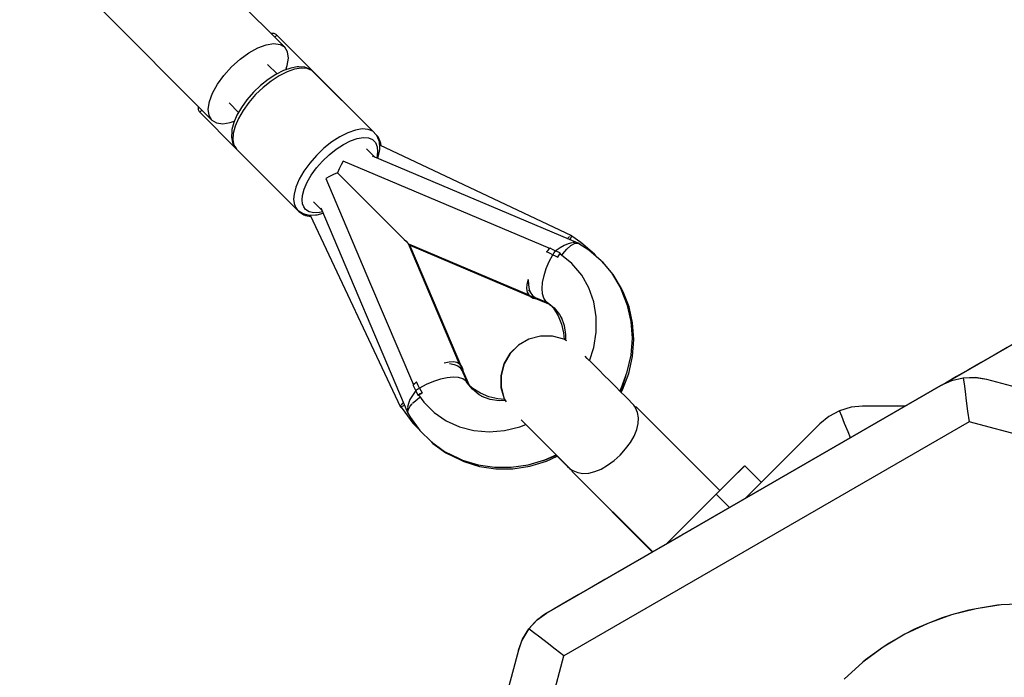
# Model space of a CAD drawing. Units: millimetres. Extents: x -21419 to 27055, y -17800 to 14533.
# Drawn here: x 1382 to 1707, y -8347 to -8130 of the extents above; entities that cross this region are included whole.
import ezdxf

# ---------------------------------------------------------------- set-up
doc = ezdxf.new("R2010")
doc.units = ezdxf.units.MM
doc.layers.add('PV-55467', color=7, linetype='Continuous')
doc.layers.add('STREFA', color=1, linetype='Continuous')
doc.styles.get("Standard").update_dxf_attribs({"font": 'arial.ttf'})
doc.dimstyles.new('Kopia Kopia ISO-25 moduły', dxfattribs={"dimtxt": 300, "dimasz": 210, "dimexe": 1.25, "dimexo": 0.625, "dimgap": 80, "dimtad": 1, "dimdec": 1, "dimlfac": 0.001, "dimtxsty": 'Standard', "dimblk": 'OBLIQUE', "dimcen": 2.5, "dimse1": 1, "dimse2": 1, "dimadec": 0, "dimazin": 0, "dimtfac": 1, "dimtdec": 1, "dimtmove": 0, "dimatfit": 3, "dimfxl": 1, "dimtfillclr": 256, "dimarcsym": 0})

# ---------------------------------------------------------------- blocks, each defined once
blk = doc.blocks.new('_OBLIQUE')
at = {"color": 0, "linetype": 'ByBlock', "lineweight": -2}
for p, q in [((-0.5, -0.5), (0.5, 0.5)), ((0, 0), (0, 0))]:
    blk.add_line(p, q, dxfattribs=at)
blk = doc.blocks.new('*D3')
at = {"layer": 'STREFA', "color": 0, "lineweight": -2}
blk.add_line((-20961.89, 10637.46), (-20961.89, -17695.46), dxfattribs=at)
at = {"layer": 'STREFA', "color": 0, "lineweight": -2, "xscale": 210, "yscale": 210, "zscale": 210}
for p, rotation in [((-20961.89, 10637.46), 89.99999999999994), ((-20961.89, -17695.46), 269.9999999999999)]:
    blk.add_blockref('_OBLIQUE', p, dxfattribs=dict(at, rotation=rotation))
at = {"layer": 'STREFA', "color": 0, "insert": (-21222.18, -3529), "char_height": 300, "attachment_point": 5, "rotation": 90}
blk.add_mtext('28,3m', dxfattribs=at)

msp = doc.modelspace()

# ---------------------------------------------------------------- linework, layer by layer
at = {"layer": 'PV-55467'}
for p, q in [((1469.32, -8138.7), (1431.68, -8101.06)), ((1407.64, -8125.1), (1445.28, -8162.74)), ((1465.05, -8134.14), (1464.84, -8134.21)), ((1465.79, -8134.17), (1465.05, -8134.14)), ((1466.46, -8134.47), (1465.79, -8134.17)), ((1466.53, -8134.92), (1466.04, -8135.41)), ((1466.75, -8134.71), (1466.46, -8134.47)), ((1466.75, -8134.71), (1466.53, -8134.92)), ((1489.37, -8157.33), (1466.75, -8134.71)), ((1457.52, -8140.51), (1460.46, -8138.89)), ((1460.46, -8138.89), (1463.24, -8137.86)), ((1463.24, -8137.86), (1465.73, -8137.48)), ((1465.73, -8137.48), (1467.79, -8137.77)), ((1467.79, -8137.77), (1469.32, -8138.7)), ((1470.25, -8140.23), (1469.32, -8138.7)), ((1451.76, -8145.17), (1454.57, -8142.64)), ((1454.57, -8142.64), (1457.52, -8140.51)), ((1470.16, -8144.78), (1470.54, -8142.29)), ((1470.54, -8142.29), (1470.25, -8140.23)), ((1449.22, -8147.99), (1451.76, -8145.17)), ((1466.77, -8147.46), (1463.67, -8144.36)), ((1471.27, -8145.56), (1468.9, -8146.38)), ((1469.66, -8146.12), (1470.16, -8144.78)), ((1472.55, -8145.96), (1470.07, -8146.82)), ((1473.42, -8145.21), (1471.27, -8145.56)), ((1474.8, -8145.59), (1472.55, -8145.96)), ((1473.99, -8145.16), (1473.42, -8145.21)), ((1475.9, -8145.3), (1473.99, -8145.16)), ((1476.73, -8145.73), (1474.8, -8145.59)), ((1476.48, -8145.52), (1475.9, -8145.3)), ((1478.03, -8146.16), (1476.48, -8145.52)), ((1478.29, -8146.36), (1476.73, -8145.73)), ((1478.29, -8146.36), (1478.03, -8146.16)), ((1498.36, -8166.44), (1478.29, -8146.36)), ((1447.09, -8150.94), (1449.22, -8147.99)), ((1463.85, -8149.31), (1461.35, -8151.3)), ((1466.4, -8147.65), (1463.85, -8149.31)), ((1467.45, -8148.14), (1464.79, -8149.88)), ((1468.9, -8146.38), (1466.4, -8147.65)), ((1470.07, -8146.82), (1467.45, -8148.14)), ((1445.47, -8153.88), (1447.09, -8150.94)), ((1461.35, -8151.3), (1458.99, -8153.56)), ((1462.17, -8151.97), (1459.7, -8154.33)), ((1464.79, -8149.88), (1462.17, -8151.97)), ((1444.45, -8156.66), (1445.47, -8153.88)), ((1456.85, -8156.01), (1455.01, -8158.54)), ((1458.99, -8153.56), (1456.85, -8156.01)), ((1459.7, -8154.33), (1457.47, -8156.89)), ((1440.8, -8158.26), (1440.72, -8158.47)), ((1440.72, -8158.47), (1440.76, -8159.21)), ((1440.76, -8159.21), (1441.05, -8159.88)), ((1444.07, -8159.14), (1444.45, -8156.66)), ((1444.35, -8161.2), (1444.07, -8159.14)), ((1450.94, -8157.08), (1454.05, -8160.2)), ((1455.01, -8158.54), (1453.54, -8161.08)), ((1457.47, -8156.89), (1455.55, -8159.54)), ((1489.37, -8157.33), (1489.32, -8157.39)), ((1489.61, -8157.62), (1489.37, -8157.33)), ((1489.66, -8157.74), (1489.61, -8157.62)), ((1441.05, -8159.88), (1441.29, -8160.16)), ((1441.51, -8159.95), (1441.29, -8160.16)), ((1441.29, -8160.16), (1453.45, -8172.32)), ((1442, -8159.46), (1441.51, -8159.95)), ((1445.28, -8162.74), (1444.35, -8161.2)), ((1453.54, -8161.08), (1452.5, -8163.52)), ((1454.01, -8162.19), (1452.91, -8164.75)), ((1455.55, -8159.54), (1454.01, -8162.19)), ((1445.28, -8162.74), (1446.82, -8163.67)), ((1446.82, -8163.67), (1448.88, -8163.96)), ((1448.88, -8163.96), (1451.36, -8163.57)), ((1451.36, -8163.57), (1452.68, -8163.09)), ((1451.9, -8165.79), (1451.86, -8166.34)), ((1452.5, -8163.52), (1451.9, -8165.79)), ((1452.91, -8164.75), (1452.29, -8167.13)), ((1494.87, -8165.67), (1492.63, -8166.03)), ((1496.81, -8165.8), (1494.87, -8165.67)), ((1498.36, -8166.44), (1496.81, -8165.8)), ((1451.86, -8166.34), (1451.75, -8168.41)), ((1451.75, -8168.41), (1452.13, -8170.13)), ((1452.29, -8167.13), (1452.18, -8169.23)), ((1487.53, -8168.22), (1484.87, -8169.96)), ((1490.15, -8166.9), (1487.53, -8168.22)), ((1492.63, -8166.03), (1490.15, -8166.9)), ((1490.97, -8169.57), (1493.17, -8168.8)), ((1493.17, -8168.8), (1495.17, -8168.48)), ((1495.17, -8168.48), (1496.89, -8168.6)), ((1496.89, -8168.6), (1498.27, -8169.17)), ((1499.48, -8167.56), (1498.36, -8166.44)), ((1499.95, -8168.03), (1499.48, -8167.56)), ((1499.68, -8167.81), (1499.48, -8167.56)), ((1500.32, -8169.36), (1499.68, -8167.81)), ((1500.16, -8168.28), (1499.95, -8168.03)), ((1499.95, -8168.03), (1500.59, -8169.59)), ((1500.8, -8169.84), (1500.16, -8168.28)), ((1452.13, -8170.13), (1452.36, -8170.73)), ((1452.18, -8169.23), (1452.57, -8170.98)), ((1452.36, -8170.73), (1453.24, -8172.07)), ((1452.57, -8170.98), (1453.45, -8172.32)), ((1453.24, -8172.07), (1453.45, -8172.32)), ((1453.45, -8172.32), (1473.52, -8192.4)), ((1482.25, -8172.05), (1479.78, -8174.41)), ((1484.87, -8169.96), (1482.25, -8172.05)), ((1483.95, -8174.15), (1486.27, -8172.29)), ((1486.27, -8172.29), (1488.64, -8170.75)), ((1488.64, -8170.75), (1490.97, -8169.57)), ((1499.11, -8175.03), (1496.25, -8172.17)), ((1498.27, -8169.17), (1499.26, -8170.16)), ((1499.26, -8170.16), (1499.83, -8171.54)), ((1499.83, -8171.54), (1499.95, -8173.26)), ((1500.55, -8169.95), (1500.32, -8169.36)), ((1500.68, -8171.85), (1500.55, -8169.95)), ((1500.59, -8169.59), (1500.7, -8171.09)), ((1563.97, -8200.92), (1500.63, -8171.06)), ((1500.64, -8172.43), (1500.68, -8171.85)), ((1501.02, -8170.42), (1500.8, -8169.84)), ((1501.08, -8171.27), (1501.02, -8170.42)), ((1479.78, -8174.41), (1477.54, -8176.96)), ((1481.75, -8176.25), (1483.95, -8174.15)), ((1566.02, -8203.37), (1498.27, -8174.68)), ((1499.95, -8173.26), (1499.63, -8175.25)), ((1499.99, -8175.41), (1500.28, -8174.58)), ((1500.28, -8174.58), (1500.64, -8172.43)), ((1477.54, -8176.96), (1475.62, -8179.62)), ((1478.06, -8180.88), (1479.77, -8178.52)), ((1479.77, -8178.52), (1481.75, -8176.25)), ((1487.26, -8178.78), (1486.69, -8180.1)), ((1487.88, -8177.49), (1487.26, -8178.78)), ((1488.57, -8176.26), (1487.88, -8177.49)), ((1522.64, -8190.7), (1488.57, -8176.26)), ((1475.62, -8179.62), (1474.09, -8182.27)), ((1476.69, -8183.24), (1478.06, -8180.88)), ((1484.07, -8181.3), (1482.84, -8181.98)), ((1482.84, -8181.98), (1497.28, -8216.06)), ((1485.36, -8180.67), (1484.07, -8181.3)), ((1486.69, -8180.1), (1485.36, -8180.67)), ((1486.69, -8180.1), (1490.79, -8184.21)), ((1472.99, -8184.83), (1472.37, -8187.2)), ((1474.09, -8182.27), (1472.99, -8184.83)), ((1475.72, -8185.51), (1476.69, -8183.24)), ((1490.79, -8184.21), (1494.75, -8188.17)), ((1472.37, -8187.2), (1472.23, -8188.81)), ((1475.05, -8189.05), (1475.17, -8187.62)), ((1475.17, -8187.62), (1475.72, -8185.51)), ((1494.75, -8188.17), (1498.45, -8191.87)), ((1472.23, -8188.81), (1472.38, -8190.23)), ((1472.38, -8190.23), (1472.82, -8191.43)), ((1472.82, -8191.43), (1473.52, -8192.4)), ((1475.18, -8190.31), (1475.05, -8189.05)), ((1475.56, -8191.38), (1475.18, -8190.31)), ((1476.19, -8192.24), (1475.56, -8191.38)), ((1478.76, -8189.67), (1481.62, -8192.53)), ((1481.26, -8191.69), (1509.95, -8259.43)), ((1556.7, -8205.14), (1522.64, -8190.7)), ((1473.52, -8192.4), (1474, -8192.87)), ((1473.52, -8192.4), (1473.78, -8192.6)), ((1473.78, -8192.6), (1475.12, -8193.48)), ((1474.96, -8193.58), (1474, -8192.87)), ((1474, -8192.87), (1474.25, -8193.08)), ((1474.25, -8193.08), (1474.96, -8193.58)), ((1476.17, -8194.01), (1474.96, -8193.58)), ((1474.96, -8193.58), (1475.59, -8193.96)), ((1475.12, -8193.48), (1475.71, -8193.71)), ((1475.59, -8193.96), (1476.19, -8194.19)), ((1475.71, -8193.71), (1477.44, -8194.09)), ((1477.59, -8194.16), (1476.17, -8194.01)), ((1477.38, -8193.02), (1476.19, -8192.24)), ((1476.19, -8194.19), (1477.89, -8194.56)), ((1478.94, -8193.37), (1477.38, -8193.02)), ((1477.44, -8194.09), (1479.5, -8193.98)), ((1477.69, -8194.15), (1477.59, -8194.16)), ((1477.66, -8194.08), (1507.5, -8257.39)), ((1480.81, -8193.26), (1478.94, -8193.37)), ((1479.5, -8193.98), (1480.05, -8193.94)), ((1480.05, -8193.94), (1482, -8193.43)), ((1481.82, -8193), (1480.81, -8193.26)), ((1498.45, -8191.87), (1501.78, -8195.2)), ((1501.78, -8195.2), (1504.65, -8198.07)), ((1504.65, -8198.07), (1506.98, -8200.4)), ((1506.98, -8200.4), (1507.92, -8201.34)), ((1507.92, -8201.34), (1508.7, -8202.12)), ((1563.1, -8201.22), (1562.75, -8201.57)), ((1563.23, -8201.09), (1563.1, -8201.22)), ((1563.45, -8200.87), (1563.39, -8200.93)), ((1563.53, -8200.79), (1563.45, -8200.87)), ((1563.46, -8202.01), (1563.84, -8201.2)), ((1563.84, -8201.2), (1563.97, -8200.92)), ((1566.92, -8203.12), (1563.93, -8201.01)), ((1508.7, -8202.12), (1509.31, -8202.73)), ((1509.31, -8202.73), (1509.76, -8203.18)), ((1509.76, -8203.18), (1510.03, -8203.45)), ((1510.03, -8203.45), (1510.13, -8203.55)), ((1510.13, -8203.55), (1510.27, -8203.69)), ((1510.13, -8203.55), (1549.8, -8220.34)), ((1526.92, -8243.22), (1510.13, -8203.55)), ((1510.27, -8203.69), (1510.52, -8203.94)), ((1510.52, -8203.94), (1510.6, -8204.02)), ((1510.6, -8204.02), (1551.72, -8221.43)), ((1528.01, -8245.14), (1510.6, -8204.02)), ((1561.45, -8204.07), (1560.11, -8204.86)), ((1562.72, -8203.51), (1561.45, -8204.07)), ((1562.33, -8205.27), (1563.64, -8204.1)), ((1562.53, -8201.79), (1562.46, -8201.86)), ((1562.64, -8201.68), (1562.53, -8201.79)), ((1563.93, -8203.18), (1562.72, -8203.51)), ((1563.35, -8202.24), (1563.46, -8202.01)), ((1563.64, -8204.1), (1564.9, -8203.45)), ((1564.12, -8203.17), (1563.93, -8203.18)), ((1564.98, -8203.11), (1564.33, -8203.15)), ((1564.9, -8203.45), (1566.02, -8203.37)), ((1565.31, -8203.18), (1564.98, -8203.11)), ((1565.87, -8203.29), (1565.79, -8203.28)), ((1565.95, -8203.35), (1565.87, -8203.29)), ((1566.91, -8203.86), (1566.02, -8203.37)), ((1569.64, -8205.69), (1566.32, -8203.58)), ((1567.01, -8204.02), (1566.91, -8203.86)), ((1571.44, -8207.02), (1566.92, -8203.12)), ((1555.98, -8205.82), (1555.62, -8206.17)), ((1556.67, -8206.65), (1555.62, -8206.17)), ((1556.34, -8205.47), (1555.98, -8205.82)), ((1556.71, -8205.13), (1556.34, -8205.47)), ((1556.52, -8209.41), (1557.71, -8207.15)), ((1557.71, -8207.15), (1556.67, -8206.65)), ((1556.82, -8205.03), (1556.71, -8205.13)), ((1557.66, -8205.44), (1556.82, -8205.03)), ((1558.48, -8205.89), (1557.66, -8205.44)), ((1558.09, -8206.51), (1557.71, -8207.15)), ((1557.71, -8207.15), (1558.53, -8207.57)), ((1558.48, -8205.89), (1558.09, -8206.51)), ((1559.3, -8206.24), (1558.48, -8205.89)), ((1558.53, -8207.57), (1559.34, -8207.99)), ((1558.8, -8205.8), (1558.62, -8205.95)), ((1560.11, -8204.86), (1558.8, -8205.8)), ((1560.11, -8206.58), (1559.3, -8206.24)), ((1559.34, -8207.99), (1559.66, -8207.41)), ((1559.59, -8207.51), (1559.34, -8207.99)), ((1559.85, -8207.04), (1559.59, -8207.51)), ((1559.66, -8207.41), (1559.99, -8206.81)), ((1560.11, -8206.58), (1559.85, -8207.04)), ((1563.96, -8210.01), (1559.99, -8206.81)), ((1560.01, -8206.83), (1560.11, -8206.58)), ((1560.74, -8207.41), (1561.06, -8206.88)), ((1561.06, -8206.88), (1562.33, -8205.27)), ((1573.69, -8209.13), (1569.64, -8205.69)), ((1572.09, -8207.77), (1571.44, -8207.02)), ((1555.55, -8211.74), (1556.52, -8209.41)), ((1567.24, -8213.9), (1563.96, -8210.01)), ((1577.13, -8213.18), (1573.69, -8209.13)), ((1574.17, -8209.6), (1573.91, -8209.38)), ((1577.6, -8213.66), (1574.17, -8209.6)), ((1554.34, -8216.27), (1554.81, -8214.05)), ((1554.81, -8214.05), (1555.55, -8211.74)), ((1569.61, -8218.09), (1567.24, -8213.9)), ((1579.87, -8217.77), (1577.13, -8213.18)), ((1580.35, -8218.24), (1577.6, -8213.66)), ((1497.28, -8216.06), (1511.72, -8250.12)), ((1549.15, -8216.94), (1549.05, -8218.33)), ((1549.56, -8215.34), (1549.15, -8216.94)), ((1549.56, -8215.34), (1549.65, -8217.07)), ((1549.65, -8217.07), (1549.94, -8218.57)), ((1554.16, -8218.29), (1554.34, -8216.27)), ((1580.4, -8218.89), (1579.87, -8217.77)), ((1549.05, -8218.33), (1549.28, -8219.52)), ((1549.28, -8219.52), (1549.85, -8220.42)), ((1549.74, -8218.73), (1550.42, -8219.79)), ((1549.85, -8220.42), (1550.75, -8220.99)), ((1549.94, -8218.57), (1550.42, -8219.79)), ((1550.27, -8220.81), (1550.33, -8220.9)), ((1550.33, -8220.9), (1551.22, -8221.47)), ((1550.42, -8219.79), (1551.07, -8220.69)), ((1550.75, -8220.99), (1551.9, -8221.25)), ((1550.84, -8220.63), (1551.87, -8221.24)), ((1551.07, -8220.69), (1551.87, -8221.24)), ((1554.28, -8220.05), (1554.16, -8218.29)), ((1554.7, -8221.48), (1554.28, -8220.05)), ((1571.23, -8222.7), (1569.61, -8218.09)), ((1580.88, -8219.37), (1580.35, -8218.24)), ((1582.38, -8223.86), (1580.4, -8218.89)), ((1582.85, -8224.33), (1580.88, -8219.37)), ((1551.22, -8221.47), (1552.42, -8221.7)), ((1551.22, -8221.47), (1552.83, -8221.83)), ((1551.72, -8221.43), (1552.49, -8221.5)), ((1551.87, -8221.24), (1556.18, -8223.06)), ((1552.38, -8221.73), (1556.84, -8223.61)), ((1552.42, -8221.7), (1552.88, -8221.67)), ((1552.83, -8221.83), (1553.28, -8221.9)), ((1553.4, -8221.88), (1553.28, -8221.9)), ((1555.4, -8222.52), (1554.7, -8221.48)), ((1555.4, -8222.52), (1555.99, -8222.91)), ((1555.99, -8222.91), (1558.14, -8224.68)), ((1556.65, -8223.54), (1557.28, -8224.06)), ((1556.84, -8223.61), (1556.85, -8223.61)), ((1556.84, -8223.61), (1556.85, -8223.62)), ((1557.05, -8223.78), (1557.89, -8224.77)), ((1572.05, -8227.6), (1571.23, -8222.7)), ((1583.57, -8229.15), (1582.38, -8223.86)), ((1557.89, -8224.77), (1559.45, -8227.31)), ((1558.14, -8224.68), (1559.92, -8226.83)), ((1559.45, -8227.31), (1560.59, -8230.07)), ((1559.92, -8226.83), (1560.74, -8228.31)), ((1584.04, -8229.62), (1582.85, -8224.33)), ((1560.52, -8227.68), (1561.47, -8230.46)), ((1560.59, -8230.07), (1561.29, -8232.97)), ((1561.47, -8230.46), (1561.92, -8233.42)), ((1572.06, -8232.66), (1572.05, -8227.6)), ((1583.95, -8234.65), (1583.57, -8229.15)), ((1584.42, -8235.12), (1584.04, -8229.62)), ((1722.47, -8229.13), (1685.98, -8250.19)), ((1686.01, -8250.18), (1722.47, -8229.13)), ((1553.63, -8233.99), (1549.83, -8235)), ((1557.56, -8234), (1553.63, -8233.99)), ((1561.35, -8235.04), (1557.56, -8234)), ((1561.29, -8232.97), (1561.46, -8235.09)), ((1561.92, -8233.42), (1561.88, -8235.34)), ((1571.24, -8237.75), (1572.06, -8232.66)), ((1546.35, -8236.98), (1543.57, -8239.77)), ((1546.42, -8236.96), (1543.64, -8239.74)), ((1549.76, -8235.02), (1546.35, -8236.98)), ((1549.83, -8235), (1546.42, -8236.96)), ((1549.8, -8235.01), (1549.76, -8235.02)), ((1562.29, -8235.58), (1561.35, -8235.04)), ((1583.51, -8240.24), (1583.95, -8234.65)), ((1583.99, -8240.71), (1584.42, -8235.12)), ((1543.57, -8239.77), (1541.6, -8243.17)), ((1543.64, -8239.74), (1541.67, -8243.15)), ((1569.83, -8242.13), (1571.24, -8237.75)), ((1582.27, -8245.81), (1583.51, -8240.24)), ((1703.22, -8240.24), (1698.96, -8242.7)), ((1703.22, -8240.24), (1698.96, -8242.7)), ((1707.53, -8237.75), (1703.22, -8240.24)), ((1707.53, -8237.75), (1703.22, -8240.24)), ((1523.52, -8242.56), (1521.92, -8242.97)), ((1524.91, -8242.47), (1523.52, -8242.56)), ((1523.65, -8243.07), (1525.15, -8243.36)), ((1526.11, -8242.7), (1524.91, -8242.47)), ((1525.15, -8243.36), (1526.37, -8243.84)), ((1527, -8243.27), (1526.11, -8242.7)), ((1527.58, -8244.17), (1527, -8243.27)), ((1527.48, -8243.74), (1527.4, -8243.69)), ((1528.05, -8244.64), (1527.48, -8243.74)), ((1541.6, -8243.17), (1540.6, -8246.98)), ((1541.67, -8243.15), (1540.67, -8246.95)), ((1569.04, -8241.34), (1568.37, -8240.66)), ((1570.31, -8242.61), (1569.04, -8241.34)), ((1571.67, -8243.96), (1570.31, -8242.61)), ((1582.74, -8246.28), (1583.99, -8240.71)), ((1698.96, -8242.7), (1694.82, -8245.09)), ((1698.96, -8242.7), (1694.82, -8245.09)), ((1526.37, -8243.84), (1527.27, -8244.49)), ((1527.82, -8245.29), (1527.21, -8244.26)), ((1527.27, -8244.49), (1527.82, -8245.29)), ((1527.83, -8245.32), (1527.58, -8244.17)), ((1529.64, -8249.6), (1527.82, -8245.29)), ((1528.01, -8245.14), (1528.08, -8245.91)), ((1528.28, -8245.84), (1528.05, -8244.64)), ((1528.41, -8246.25), (1528.05, -8244.64)), ((1528.25, -8246.3), (1528.28, -8245.84)), ((1530.19, -8250.25), (1528.31, -8245.79)), ((1528.49, -8246.69), (1528.41, -8246.25)), ((1528.47, -8246.81), (1528.49, -8246.69)), ((1540.6, -8246.98), (1540.61, -8250.91)), ((1540.67, -8246.95), (1540.68, -8250.88)), ((1573.09, -8245.39), (1571.67, -8243.96)), ((1574.54, -8246.84), (1573.09, -8245.39)), ((1576.47, -8248.77), (1574.54, -8246.84)), ((1580.25, -8251.23), (1582.27, -8245.81)), ((1580.72, -8251.7), (1582.74, -8246.28)), ((1694.82, -8245.09), (1690.88, -8247.36)), ((1694.82, -8245.09), (1690.88, -8247.37)), ((1511.71, -8250.12), (1511.61, -8250.24)), ((1511.61, -8250.24), (1512.46, -8251.88)), ((1512.06, -8249.76), (1511.71, -8250.12)), ((1512.4, -8249.39), (1512.06, -8249.76)), ((1512.76, -8249.04), (1512.4, -8249.39)), ((1513.23, -8250.09), (1512.76, -8249.04)), ((1513.73, -8251.12), (1513.23, -8250.09)), ((1515.99, -8249.94), (1513.73, -8251.12)), ((1518.33, -8248.96), (1515.99, -8249.94)), ((1520.65, -8248.22), (1518.33, -8248.96)), ((1522.86, -8247.76), (1520.65, -8248.22)), ((1524.88, -8247.58), (1522.86, -8247.76)), ((1526.64, -8247.7), (1524.88, -8247.58)), ((1528.07, -8248.12), (1526.64, -8247.7)), ((1529.11, -8248.82), (1528.07, -8248.12)), ((1529.49, -8249.41), (1529.11, -8248.82)), ((1531.27, -8251.55), (1529.49, -8249.41)), ((1530.64, -8250.7), (1530.12, -8250.07)), ((1530.2, -8250.27), (1530.19, -8250.25)), ((1530.19, -8250.25), (1530.2, -8250.26)), ((1578.33, -8250.63), (1576.47, -8248.77)), ((1580.45, -8251.25), (1581.74, -8247.23)), ((1689.13, -8248.75), (1685.66, -8250.34)), ((1689.14, -8248.75), (1685.67, -8250.33)), ((1687.21, -8249.48), (1685.99, -8250.19)), ((1687.22, -8249.48), (1686, -8250.18)), ((1690.88, -8247.36), (1687.21, -8249.48)), ((1690.88, -8247.37), (1687.22, -8249.48)), ((1693.05, -8247.83), (1689.13, -8248.75)), ((1693.05, -8247.82), (1689.14, -8248.75)), ((1697.08, -8247.7), (1693.05, -8247.82)), ((1697.08, -8247.71), (1693.05, -8247.83)), ((1693.05, -8247.83), (1693.31, -8249.75)), ((1693.31, -8249.75), (1693.64, -8252.3)), ((1700.84, -8248.33), (1697.08, -8247.7)), ((1700.84, -8248.34), (1697.08, -8247.71)), ((1700.84, -8248.33), (1700.84, -8248.34)), ((1804.87, -8276.19), (1700.84, -8248.33)), ((1804.87, -8276.19), (1700.84, -8248.34)), ((1512.32, -8252.3), (1511.39, -8253.6)), ((1512.53, -8252.05), (1512.32, -8252.3)), ((1512.46, -8251.88), (1512.47, -8251.9)), ((1512.47, -8251.9), (1513.09, -8251.51)), ((1512.47, -8251.9), (1512.82, -8252.71)), ((1512.82, -8252.71), (1513.16, -8253.53)), ((1513.09, -8251.51), (1513.73, -8251.12)), ((1513.16, -8253.53), (1513.63, -8253.27)), ((1513.16, -8253.53), (1513.41, -8253.43)), ((1513.99, -8253.07), (1513.4, -8253.41)), ((1513.4, -8253.41), (1515.19, -8255.83)), ((1513.63, -8253.27), (1514.1, -8253.01)), ((1513.73, -8251.12), (1514.15, -8251.95)), ((1514.58, -8252.76), (1513.99, -8253.07)), ((1514.1, -8253.01), (1514.58, -8252.76)), ((1514.15, -8251.95), (1514.58, -8252.76)), ((1531.35, -8251.31), (1530.36, -8250.46)), ((1533.41, -8253.33), (1531.27, -8251.55)), ((1533.9, -8252.87), (1531.35, -8251.31)), ((1534.89, -8254.16), (1533.41, -8253.33)), ((1536.65, -8254.01), (1533.9, -8252.87)), ((1540.61, -8250.91), (1541.64, -8254.7)), ((1540.68, -8250.88), (1541.71, -8254.68)), ((1685.67, -8250.33), (1555.67, -8325.42)), ((1555.67, -8325.42), (1685.66, -8250.34)), ((1580.04, -8252.34), (1578.33, -8250.63)), ((1579.79, -8252.09), (1580.25, -8251.23)), ((1579.96, -8252.25), (1580.45, -8251.25)), ((1581.54, -8253.84), (1580.04, -8252.34)), ((1580.26, -8252.56), (1580.72, -8251.7)), ((1685.66, -8250.34), (1685.67, -8250.33)), ((1693.64, -8252.3), (1694.04, -8255.34)), ((1507.78, -8256.54), (1507.67, -8256.66)), ((1508.17, -8256.15), (1507.78, -8256.54)), ((1508.33, -8255.99), (1508.25, -8256.07)), ((1508.45, -8255.87), (1508.33, -8255.99)), ((1508.59, -8256.87), (1508.82, -8256.76)), ((1510.07, -8256.21), (1509.75, -8257.41)), ((1510.61, -8254.95), (1510.07, -8256.21)), ((1511.39, -8253.6), (1510.61, -8254.95)), ((1510.68, -8257.06), (1511.31, -8256.36)), ((1511.48, -8256.16), (1511.85, -8255.75)), ((1511.85, -8255.75), (1513.18, -8254.7)), ((1513.23, -8254.66), (1513.46, -8254.47)), ((1513.46, -8254.47), (1513.96, -8254.18)), ((1515.19, -8255.83), (1518.57, -8259.21)), ((1537.04, -8254.88), (1534.26, -8253.94)), ((1539.55, -8254.71), (1536.65, -8254.01)), ((1540, -8255.33), (1537.04, -8254.88)), ((1541.77, -8254.88), (1539.55, -8254.71)), ((1542.07, -8255.29), (1540, -8255.33)), ((1541.64, -8254.7), (1541.75, -8254.88)), ((1541.71, -8254.68), (1542.29, -8255.68)), ((1582.77, -8255.07), (1581.54, -8253.84)), ((1583.69, -8255.98), (1582.77, -8255.07)), ((1584.25, -8256.55), (1583.69, -8255.98)), ((1584.44, -8256.74), (1584.25, -8256.55)), ((1585.03, -8257.56), (1584.44, -8256.74)), ((1694.04, -8255.34), (1694.49, -8258.73)), ((1507.45, -8256.87), (1507.37, -8256.95)), ((1507.51, -8256.81), (1507.45, -8256.87)), ((1507.5, -8257.39), (1507.78, -8257.26)), ((1507.6, -8257.34), (1508.01, -8257.88)), ((1507.78, -8257.26), (1508.59, -8256.87)), ((1508.01, -8257.88), (1511.57, -8262.67)), ((1509.74, -8257.72), (1509.69, -8258.45)), ((1509.69, -8258.45), (1509.76, -8258.75)), ((1509.75, -8257.41), (1509.75, -8257.56)), ((1509.86, -8259.22), (1509.88, -8259.31)), ((1509.88, -8259.31), (1509.94, -8259.41)), ((1509.95, -8259.43), (1510.04, -8258.32)), ((1509.95, -8259.43), (1510.45, -8260.33)), ((1510.04, -8258.32), (1510.68, -8257.06)), ((1510.27, -8259.95), (1510.81, -8260.82)), ((1518.57, -8259.21), (1522.52, -8261.94)), ((1585.21, -8257.38), (1584.97, -8257.62)), ((1585.64, -8259.23), (1584.97, -8257.62)), ((1585.14, -8257.41), (1585.01, -8257.54)), ((1585.16, -8257.43), (1585.14, -8257.41)), ((1612.82, -8284.93), (1585.21, -8257.38)), ((1585.95, -8260.97), (1585.64, -8259.23)), ((1652.23, -8258.63), (1648.68, -8260.53)), ((1656.08, -8257.47), (1652.23, -8258.63)), ((1652.97, -8260.42), (1652.23, -8258.63)), ((1659.88, -8257.1), (1656.08, -8257.47)), ((1673.94, -8257.11), (1659.88, -8257.1)), ((1694.49, -8258.73), (1694.96, -8262.29)), ((1510.45, -8260.33), (1510.55, -8260.39)), ((1510.81, -8260.82), (1513.91, -8265.16)), ((1511.57, -8262.67), (1513.55, -8264.66)), ((1522.52, -8261.94), (1526.94, -8263.94)), ((1546.85, -8263.95), (1548.81, -8263.15)), ((1547.26, -8261.61), (1548.02, -8262.36)), ((1548.02, -8262.36), (1549.28, -8263.63)), ((1694.96, -8262.29), (1561.38, -8339.45)), ((1585.39, -8264.86), (1585.86, -8262.85)), ((1585.86, -8262.85), (1585.95, -8260.97)), ((1645.74, -8262.96), (1621.02, -8287.67)), ((1648.68, -8260.53), (1645.74, -8262.96)), ((1653.95, -8262.79), (1652.97, -8260.42)), ((1655.13, -8265.63), (1653.95, -8262.79)), ((1802.99, -8291.22), (1694.96, -8262.29)), ((1513.91, -8265.16), (1517.67, -8268.91)), ((1526.94, -8263.94), (1531.7, -8265.16)), ((1531.7, -8265.16), (1536.7, -8265.58)), ((1536.7, -8265.58), (1541.79, -8265.17)), ((1541.79, -8265.17), (1546.85, -8263.95)), ((1549.28, -8263.63), (1550.64, -8264.99)), ((1550.64, -8264.99), (1552.06, -8266.41)), ((1552.06, -8266.41), (1553.52, -8267.86)), ((1584.52, -8266.96), (1585.39, -8264.86)), ((1655.91, -8267.52), (1655.13, -8265.63)), ((1517.67, -8268.91), (1518.14, -8269.39)), ((1517.67, -8268.91), (1522, -8272.01)), ((1518.14, -8269.39), (1522.47, -8272.48)), ((1553.52, -8267.86), (1555.45, -8269.79)), ((1581.73, -8271.21), (1583.29, -8269.1)), ((1583.29, -8269.1), (1584.52, -8266.96)), ((1522, -8272.01), (1526.81, -8274.39)), ((1522.47, -8272.48), (1527.29, -8274.86)), ((1555.45, -8269.79), (1557.3, -8271.65)), ((1557.3, -8271.65), (1559.02, -8273.36)), ((1579.91, -8273.22), (1581.73, -8271.21)), ((1526.81, -8274.39), (1527.91, -8274.9)), ((1527.29, -8274.86), (1528.39, -8275.38)), ((1527.91, -8274.9), (1533.05, -8276.49)), ((1528.39, -8275.38), (1533.53, -8276.97)), ((1549.62, -8276.41), (1555.13, -8274.77)), ((1550.09, -8276.88), (1555.6, -8275.25)), ((1553.56, -8275.24), (1555.02, -8274.88)), ((1555.02, -8274.88), (1558.88, -8273.32)), ((1555.13, -8274.77), (1558.77, -8273.12)), ((1555.6, -8275.25), (1559.18, -8273.62)), ((1558.71, -8273.15), (1558.95, -8273.39)), ((1558.95, -8273.39), (1560.45, -8274.89)), ((1559.02, -8273.36), (1560.52, -8274.86)), ((1560.45, -8274.89), (1561.68, -8276.12)), ((1560.52, -8274.86), (1561.75, -8276.09)), ((1561.68, -8276.12), (1562.59, -8277.03)), ((1561.75, -8276.09), (1562.66, -8277.01)), ((1575.79, -8276.6), (1577.9, -8275.04)), ((1577.9, -8275.04), (1579.91, -8273.22)), ((1533.05, -8276.49), (1538.46, -8277.28)), ((1533.53, -8276.97), (1538.94, -8277.75)), ((1538.46, -8277.28), (1544.02, -8277.25)), ((1538.94, -8277.75), (1544.5, -8277.73)), ((1544.02, -8277.25), (1549.62, -8276.41)), ((1544.5, -8277.73), (1550.09, -8276.88)), ((1562.59, -8277.03), (1563.16, -8277.6)), ((1562.66, -8277.01), (1563.22, -8277.57)), ((1563.16, -8277.6), (1563.35, -8277.79)), ((1563.22, -8277.57), (1563.42, -8277.76)), ((1563.35, -8277.79), (1564.17, -8278.37)), ((1563.42, -8277.76), (1564.24, -8278.35)), ((1563.99, -8278.56), (1563.96, -8278.59)), ((1563.96, -8278.59), (1590.61, -8305.24)), ((1564.22, -8278.33), (1563.99, -8278.56)), ((1564.06, -8278.53), (1564.03, -8278.56)), ((1564.03, -8278.56), (1590.67, -8305.2)), ((1564.3, -8278.29), (1564.06, -8278.53)), ((1564.3, -8278.29), (1565.91, -8278.96)), ((1565.91, -8278.96), (1567.65, -8279.27)), ((1567.65, -8279.27), (1569.54, -8279.18)), ((1569.54, -8279.18), (1571.55, -8278.7)), ((1571.55, -8278.7), (1573.64, -8277.84)), ((1573.64, -8277.84), (1575.79, -8276.6)), ((1620.92, -8276.78), (1616.23, -8281.47)), ((1620.99, -8276.75), (1616.3, -8281.45)), ((1620.94, -8276.8), (1620.92, -8276.78)), ((1623.82, -8279.58), (1620.99, -8276.75)), ((1616.3, -8281.45), (1611.6, -8286.14)), ((1616.23, -8281.47), (1612.8, -8284.9)), ((1626.46, -8282.23), (1623.82, -8279.58)), ((1611.6, -8286.14), (1602.21, -8295.53)), ((1614.43, -8288.97), (1611.6, -8286.14)), ((1616.02, -8290.56), (1614.43, -8288.97)), ((1602.21, -8295.53), (1595.11, -8302.64)), ((1601.55, -8298.91), (1600.64, -8299.45)), ((1601.55, -8298.92), (1600.64, -8299.45)), ((1602.34, -8298.46), (1601.55, -8298.91)), ((1602.34, -8298.46), (1601.55, -8298.92)), ((1602.99, -8298.09), (1602.34, -8298.46)), ((1602.99, -8298.09), (1602.34, -8298.46)), ((1603.49, -8297.8), (1602.99, -8298.09)), ((1603.49, -8297.8), (1602.99, -8298.09)), ((1603.86, -8297.59), (1603.49, -8297.8)), ((1603.86, -8297.59), (1603.49, -8297.8)), ((1604.07, -8297.46), (1603.86, -8297.59)), ((1604.07, -8297.46), (1603.86, -8297.59)), ((1604.15, -8297.42), (1604.07, -8297.46)), ((1604.15, -8297.42), (1604.07, -8297.46)), ((1597.12, -8301.48), (1595.71, -8302.29)), ((1597.12, -8301.48), (1595.71, -8302.29)), ((1598.41, -8300.73), (1597.12, -8301.48)), ((1598.41, -8300.73), (1597.12, -8301.48)), ((1599.59, -8300.05), (1598.41, -8300.73)), ((1599.59, -8300.05), (1598.41, -8300.73)), ((1600.64, -8299.45), (1599.59, -8300.05)), ((1600.64, -8299.45), (1599.59, -8300.05)), ((1590.88, -8305.08), (1587.21, -8307.2)), ((1590.88, -8305.08), (1587.21, -8307.2)), ((1594.2, -8303.16), (1590.88, -8305.08)), ((1594.2, -8303.16), (1590.88, -8305.08)), ((1595.71, -8302.29), (1594.2, -8303.16)), ((1595.71, -8302.29), (1594.2, -8303.16)), ((1587.21, -8307.2), (1583.28, -8309.47)), ((1587.21, -8307.2), (1583.28, -8309.47)), ((1579.14, -8311.86), (1574.88, -8314.32)), ((1579.14, -8311.86), (1574.88, -8314.32)), ((1583.28, -8309.47), (1579.14, -8311.86)), ((1583.28, -8309.47), (1579.14, -8311.86)), ((1574.88, -8314.32), (1570.57, -8316.81)), ((1574.88, -8314.32), (1570.57, -8316.81)), ((1570.57, -8316.81), (1566.29, -8319.28)), ((1570.57, -8316.81), (1566.3, -8319.28)), ((1562.13, -8321.69), (1558.15, -8323.98)), ((1562.13, -8321.69), (1558.15, -8323.99)), ((1566.3, -8319.28), (1562.13, -8321.69)), ((1566.29, -8319.28), (1562.13, -8321.69)), ((1558.15, -8323.98), (1555.67, -8325.42)), ((1558.15, -8323.99), (1555.67, -8325.42)), ((1697.28, -8323.91), (1689.19, -8325.94)), ((1694.95, -8324.41), (1689.19, -8325.94)), ((1697.28, -8323.91), (1694.95, -8324.41)), ((1705.53, -8322.69), (1697.28, -8323.91)), ((1704.35, -8322.81), (1697.28, -8323.91)), ((1705.53, -8322.69), (1704.35, -8322.81)), ((1713.86, -8322.28), (1705.53, -8322.69)), ((1549.8, -8330.57), (1552.56, -8327.63)), ((1552.56, -8327.63), (1551.63, -8328.49)), ((1552.56, -8327.63), (1551.64, -8328.49)), ((1552.56, -8327.63), (1555.67, -8325.42)), ((1553.05, -8327.22), (1552.56, -8327.63)), ((1553.05, -8327.23), (1552.56, -8327.63)), ((1553.05, -8327.22), (1553.01, -8327.25)), ((1554.6, -8326.08), (1553.05, -8327.22)), ((1554.6, -8326.08), (1553.05, -8327.23)), ((1554.63, -8326.06), (1554.6, -8326.08)), ((1554.63, -8326.06), (1554.6, -8326.08)), ((1554.6, -8326.08), (1554.6, -8326.08)), ((1554.65, -8326.04), (1554.63, -8326.06)), ((1554.65, -8326.05), (1554.63, -8326.06)), ((1554.68, -8326.03), (1554.65, -8326.05)), ((1554.68, -8326.03), (1554.65, -8326.04)), ((1555.67, -8325.42), (1554.68, -8326.03)), ((1555.67, -8325.42), (1554.68, -8326.03)), ((1555.67, -8325.42), (1554.68, -8326.03)), ((1554.68, -8326.03), (1554.69, -8326.02)), ((1555.67, -8325.42), (1555.67, -8325.42)), ((1555.67, -8325.42), (1555.67, -8325.42)), ((1689.19, -8325.94), (1681.33, -8328.75)), ((1685.79, -8327.05), (1681.33, -8328.75)), ((1689.19, -8325.94), (1685.79, -8327.05)), ((1547.68, -8333.99), (1549.8, -8330.57)), ((1549.32, -8331.21), (1547.68, -8333.99)), ((1549.33, -8331.21), (1547.69, -8333.99)), ((1549.33, -8331.21), (1549.29, -8331.27)), ((1549.8, -8330.57), (1549.32, -8331.21)), ((1549.8, -8330.56), (1549.33, -8331.21)), ((1549.33, -8331.2), (1549.33, -8331.21)), ((1551.63, -8328.49), (1549.8, -8330.57)), ((1551.64, -8328.49), (1549.8, -8330.56)), ((1551.34, -8331.75), (1549.8, -8330.57)), ((1551.64, -8328.49), (1551.6, -8328.53)), ((1551.7, -8328.43), (1551.64, -8328.49)), ((1681.33, -8328.75), (1673.79, -8332.32)), ((1676.98, -8330.7), (1673.79, -8332.32)), ((1681.33, -8328.75), (1676.98, -8330.7)), ((1546.35, -8337.57), (1547.68, -8333.99)), ((1547.52, -8334.33), (1546.35, -8337.56)), ((1547.52, -8334.33), (1546.35, -8337.57)), ((1547.52, -8334.33), (1546.35, -8337.56)), ((1547.68, -8333.99), (1547.52, -8334.33)), ((1547.69, -8333.99), (1547.52, -8334.33)), ((1547.53, -8334.33), (1547.52, -8334.33)), ((1553.38, -8333.31), (1551.34, -8331.75)), ((1555.81, -8335.18), (1553.38, -8333.31)), ((1673.79, -8332.32), (1666.64, -8336.61)), ((1673.79, -8332.32), (1668.64, -8335.31)), ((1546.35, -8337.57), (1540.96, -8357.7)), ((1546.35, -8337.56), (1546.35, -8337.57)), ((1546.35, -8337.56), (1546.35, -8337.56)), ((1546.35, -8337.57), (1546.35, -8337.57)), ((1558.52, -8337.26), (1555.81, -8335.18)), ((1561.38, -8339.45), (1558.52, -8337.26)), ((1666.64, -8336.61), (1659.94, -8341.57)), ((1666.64, -8336.61), (1660.87, -8340.82)), ((1668.64, -8335.31), (1666.64, -8336.61)), ((1555.45, -8361.58), (1561.38, -8339.45)), ((1660.87, -8340.82), (1659.94, -8341.57)), ((1659.94, -8341.57), (1653.76, -8347.18)), ((1544.11, -8345.93), (1544.11, -8345.93))]:
    msp.add_line(p, q, dxfattribs=at)

# ---------------------------------------------------------------- dimensions: what is measured, and where the dimension line sits
at = {"layer": 'STREFA'}
dim = msp.add_linear_dim(base=(-20961.89, -17695.46), p1=(2379.22, 10637.46), p2=(213.87, -17695.46), angle=90, dimstyle='Kopia Kopia ISO-25 moduły', override={"dimpost": 'm'}, dxfattribs=at)
dim.commit()
dim.dimension.update_dxf_attribs({"geometry": '*D3', "text_midpoint": (-21222.18, -3529)})

doc.saveas('drawing.dxf')
